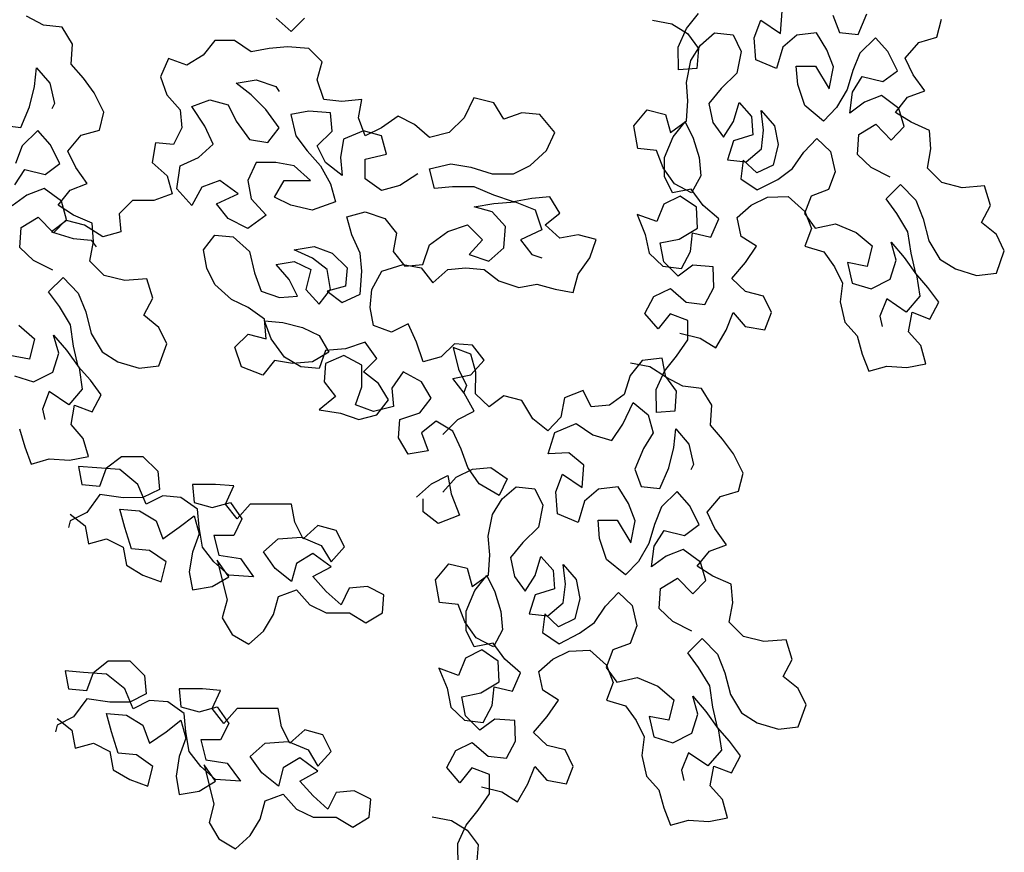
# Model space of a CAD drawing. Units: millimetres. Extents: x 920699 to 932034, y 1005954 to 1035316.
# Drawn here: x 920757 to 920764, y 1007810 to 1007816 of the extents above; entities that cross this region are included whole.
import ezdxf

# ---------------------------------------------------------------- set-up
doc = ezdxf.new("R2010")
doc.units = ezdxf.units.MM
doc.header["$MEASUREMENT"] = 0
doc.layers.add('ARBOLES-MATAS', color=7, linetype='Continuous')
doc.layers.add('F_CONT', color=7, linetype='Continuous')

# ---------------------------------------------------------------- blocks, each defined once
blk = doc.blocks.new('ARB-A-010')
at = {"layer": 'ARBOLES-MATAS', "color": 42}
for p, q in [((1.9667, 4.3277), (1.9849, 4.3502)), ((2.1074, 4.3204), (2.1103, 4.3539)), ((1.9158, 4.3403), (1.9451, 4.3348)), ((1.9451, 4.3348), (1.9684, 4.3201)), ((2.068, 4.314), (2.0781, 4.3403)), ((2.0781, 4.3403), (2.1074, 4.3204)), ((1.9545, 4.3001), (1.9667, 4.3277)), ((1.9684, 4.3201), (1.9846, 4.2981)), ((1.988, 4.3031), (2.0087, 4.3214)), ((2.0087, 4.3214), (2.0367, 4.3181)), ((2.1617, 4.3214), (2.132, 4.3179)), ((2.177, 4.296), (2.1617, 4.3214)), ((2.0367, 4.3181), (2.0486, 4.2936)), ((2.0707, 4.2809), (2.068, 4.314)), ((2.132, 4.3179), (2.1113, 4.2997)), ((1.955, 4.2658), (1.9545, 4.3001)), ((1.9732, 4.2798), (1.988, 4.3031)), ((1.9846, 4.2981), (1.9825, 4.268)), ((2.0486, 4.2936), (2.0423, 4.2609)), ((2.1113, 4.2997), (2.1016, 4.2678)), ((1.9669, 4.2471), (1.9732, 4.2798)), ((2.1016, 4.2678), (2.0707, 4.2809)), ((1.9825, 4.268), (1.955, 4.2658)), ((2.0423, 4.2609), (2.0187, 4.238)), ((2.1313, 4.2713), (2.1601, 4.2714)), ((2.1335, 4.2438), (2.1313, 4.2713)), ((2.1601, 4.2714), (2.1806, 4.2375)), ((1.9691, 4.2196), (1.9669, 4.2471)), ((2.0187, 4.238), (2.0005, 4.2154)), ((2.1438, 4.2124), (2.1335, 4.2438)), ((1.4806, 4.2212), (1.451, 4.2187)), ((1.4757, 4.194), (1.4806, 4.2212)), ((1.6487, 4.2238), (1.6339, 4.1942)), ((1.6783, 4.2165), (1.6487, 4.2238)), ((1.6932, 4.1918), (1.6783, 4.2165)), ((1.9671, 4.1895), (1.9691, 4.2196)), ((2.037, 4.1884), (2.0458, 4.2168)), ((2.0458, 4.2168), (2.0641, 4.1961)), ((1.7204, 4.2017), (1.6932, 4.1918)), ((1.7475, 4.1992), (1.7204, 4.2017)), ((1.8878, 4.1821), (1.9081, 4.2059)), ((1.9081, 4.2059), (1.9353, 4.1992)), ((2.0005, 4.2154), (2.0061, 4.1871)), ((2.0824, 4.1754), (2.0789, 4.2051)), ((2.0789, 4.2051), (2.0985, 4.1822)), ((2.1722, 4.1892), (2.1438, 4.2124)), ((1.4856, 4.1668), (1.4757, 4.194)), ((1.535, 4.1965), (1.5103, 4.1792)), ((1.5597, 4.1842), (1.535, 4.1965)), ((1.6339, 4.1942), (1.6116, 4.1719)), ((1.7698, 4.1721), (1.7475, 4.1992)), ((1.9353, 4.1992), (1.943, 4.1721)), ((1.943, 4.1721), (1.9671, 4.1895)), ((1.9468, 4.1657), (1.965, 4.1882)), ((1.965, 4.1882), (1.9769, 4.1637)), ((2.0061, 4.1871), (2.0222, 4.1651)), ((2.0222, 4.1651), (2.037, 4.1884)), ((2.0641, 4.1961), (2.0663, 4.1686)), ((1.4831, 4.1743), (1.4535, 4.1619)), ((1.5103, 4.1669), (1.4831, 4.1743)), ((1.5103, 4.1792), (1.4856, 4.1668)), ((1.582, 4.1645), (1.5597, 4.1842)), ((1.6116, 4.1719), (1.582, 4.1645)), ((1.7575, 4.1449), (1.7698, 4.1721)), ((1.8939, 4.1482), (1.8878, 4.1821)), ((2.0791, 4.1474), (2.0824, 4.1754)), ((2.0985, 4.1822), (2.1041, 4.1538)), ((1.5178, 4.1397), (1.5103, 4.1669)), ((1.9337, 4.1347), (1.9468, 4.1657)), ((1.9769, 4.1637), (1.9859, 4.1345)), ((2.0371, 4.1596), (2.0283, 4.1312)), ((2.0663, 4.1686), (2.0371, 4.1596)), ((2.1427, 4.1425), (2.1621, 4.1629)), ((2.1621, 4.1629), (2.1825, 4.1435)), ((1.7328, 4.1226), (1.7575, 4.1449)), ((1.9219, 4.1449), (1.8939, 4.1482)), ((1.9317, 4.1191), (1.9219, 4.1449)), ((2.0562, 4.1279), (2.0791, 4.1474)), ((2.1041, 4.1538), (2.0965, 4.1233)), ((2.1258, 4.1179), (2.1427, 4.1425)), ((1.4856, 4.1323), (1.5178, 4.1397)), ((1.4857, 4.1026), (1.4856, 4.1323)), ((1.9338, 4.1059), (1.9337, 4.1347)), ((1.9859, 4.1345), (1.9881, 4.1069)), ((2.0283, 4.1312), (2.0562, 4.1279)), ((2.0516, 4.1308), (2.0483, 4.1028)), ((2.072, 4.1114), (2.0516, 4.1308)), ((1.582, 4.1175), (1.6142, 4.125)), ((1.5895, 4.0879), (1.582, 4.1175)), ((1.6142, 4.125), (1.6438, 4.12)), ((1.6438, 4.12), (1.676, 4.1102)), ((1.7081, 4.1102), (1.7328, 4.1226)), ((1.9491, 4.0949), (1.9317, 4.1191)), ((2.0965, 4.1233), (2.072, 4.1114)), ((2.1038, 4.1017), (2.1258, 4.1179)), ((1.5104, 4.0853), (1.4857, 4.1026)), ((1.5647, 4.1101), (1.5376, 4.0928)), ((1.676, 4.1102), (1.7081, 4.1102)), ((1.9458, 4.0814), (1.9338, 4.1059)), ((1.9881, 4.1069), (1.9746, 4.0814)), ((2.0483, 4.1028), (2.0729, 4.086)), ((2.0729, 4.086), (2.1038, 4.1017)), ((1.5376, 4.0928), (1.5104, 4.0853)), ((1.6167, 4.0904), (1.5895, 4.0879)), ((1.6488, 4.0904), (1.6167, 4.0904)), ((1.6785, 4.0781), (1.6488, 4.0904)), ((1.9741, 4.087), (1.9458, 4.0814)), ((1.9746, 4.0814), (1.9491, 4.0949)), ((1.9916, 4.0628), (1.9741, 4.087)), ((2.1793, 4.0867), (2.1534, 4.0768)), ((1.7081, 4.0682), (1.6785, 4.0781)), ((1.7353, 4.0732), (1.7081, 4.0682)), ((1.7625, 4.0757), (1.7353, 4.0732)), ((1.7773, 4.051), (1.7625, 4.0757)), ((1.9572, 4.0767), (1.9327, 4.0648)), ((1.9818, 4.0599), (1.9572, 4.0767)), ((2.0636, 4.063), (2.0882, 4.075)), ((2.0882, 4.075), (2.1191, 4.0763)), ((2.1191, 4.0763), (2.1442, 4.0539)), ((1.6488, 4.0607), (1.6785, 4.0657)), ((1.676, 4.0533), (1.6488, 4.0607)), ((1.6785, 4.0657), (1.7106, 4.0682)), ((1.7106, 4.0682), (1.7403, 4.0559))]:
    blk.add_line(p, q, dxfattribs=at)
at = {"layer": 'ARBOLES-MATAS', "color": 92}
for p, q in [((2.224, 4.3186), (2.237, 4.3496)), ((1.0044, 4.333), (0.9789, 4.3465)), ((2.1862, 4.3478), (2.196, 4.3219)), ((2.3418, 4.3147), (2.3485, 4.3418)), ((1.0323, 4.3297), (1.0044, 4.333)), ((2.196, 4.3219), (2.224, 4.3186)), ((2.2499, 4.314), (2.2262, 4.2911)), ((2.2681, 4.2933), (2.2499, 4.314)), ((2.2944, 4.2832), (2.3147, 4.307)), ((2.3147, 4.307), (2.3418, 4.3147)), ((2.1868, 4.2702), (2.177, 4.296)), ((2.2262, 4.2911), (2.2161, 4.2648)), ((2.2826, 4.2645), (2.2681, 4.2933)), ((2.3064, 4.2586), (2.2944, 4.2832)), ((0.9906, 4.241), (0.9939, 4.269)), ((0.9939, 4.269), (1.0135, 4.2461)), ((2.1806, 4.2375), (2.1868, 4.2702)), ((2.2161, 4.2648), (2.2073, 4.2363)), ((2.2606, 4.2484), (2.2826, 4.2645)), ((1.0135, 4.2461), (1.0204, 4.2157)), ((2.2153, 4.2326), (2.2301, 4.2559)), ((2.2301, 4.2559), (2.2606, 4.2484)), ((2.3238, 4.2345), (2.3064, 4.2586)), ((0.9831, 4.2105), (0.9906, 4.241)), ((2.2073, 4.2363), (2.1916, 4.2096)), ((2.2112, 4.2012), (2.2153, 4.2326)), ((2.298, 4.2247), (2.3238, 4.2345)), ((2.2332, 4.2173), (2.2112, 4.2012)), ((2.259, 4.2272), (2.2332, 4.2173)), ((2.2849, 4.2082), (2.259, 4.2272)), ((2.2798, 4.2022), (2.298, 4.2247)), ((0.97, 4.1795), (0.9831, 4.2105)), ((1.0204, 4.2157), (1.0166, 4.2076)), ((2.1916, 4.2096), (2.1722, 4.1892)), ((2.3032, 4.1874), (2.2798, 4.2022)), ((2.2926, 4.1811), (2.2849, 4.2082)), ((2.3308, 4.1752), (2.3032, 4.1874)), ((0.942, 4.1828), (0.97, 4.1795)), ((0.9959, 4.1749), (0.9722, 4.1519)), ((1.0142, 4.1542), (0.9959, 4.1749)), ((2.2248, 4.169), (2.2502, 4.1843)), ((2.2502, 4.1843), (2.2732, 4.1607)), ((2.2732, 4.1607), (2.2926, 4.1811)), ((2.3329, 4.1477), (2.3308, 4.1752)), ((2.2228, 4.1389), (2.2248, 4.169)), ((0.9722, 4.1519), (0.9621, 4.1256)), ((1.0287, 4.1254), (1.0142, 4.1542)), ((2.1825, 4.1435), (2.1894, 4.113)), ((2.3275, 4.1184), (2.3329, 4.1477)), ((2.2432, 4.1195), (2.2228, 4.1389)), ((0.9614, 4.0934), (0.9761, 4.1168)), ((0.9761, 4.1168), (1.0067, 4.1092)), ((1.0067, 4.1092), (1.0287, 4.1254)), ((2.1894, 4.113), (2.1793, 4.0867)), ((2.272, 4.1051), (2.2432, 4.1195)), ((2.3492, 4.0969), (2.3275, 4.1184)), ((1.005, 4.088), (0.9792, 4.0782)), ((1.0309, 4.069), (1.005, 4.088)), ((2.2658, 4.0725), (2.2873, 4.0942)), ((2.2873, 4.0942), (2.3103, 4.0705)), ((2.3797, 4.0893), (2.3492, 4.0969)), ((2.4128, 4.092), (2.3797, 4.0893)), ((2.4218, 4.0627), (2.4128, 4.092)), ((0.9792, 4.0782), (0.9572, 4.0621)), ((2.2819, 4.0505), (2.2658, 4.0725)), ((2.3103, 4.0705), (2.3214, 4.0425)), ((2.4083, 4.0373), (2.4218, 4.0627)), ((0.9708, 4.0299), (0.9962, 4.0452)), ((0.9962, 4.0452), (1.0192, 4.0215)), ((1.0384, 4.0404), (1.0162, 4.0231)), ((1.0192, 4.0215), (1.0386, 4.0419)), ((2.2985, 4.023), (2.2819, 4.0505)), ((2.3214, 4.0425), (2.3295, 4.0099)), ((0.9688, 3.9998), (0.9708, 4.0299)), ((2.1595, 4.0285), (2.19, 4.0354)), ((2.19, 4.0354), (2.221, 4.0224)), ((2.4308, 4.0191), (2.4083, 4.0373)), ((1.0162, 4.0231), (1.0484, 4.0132)), ((2.221, 4.0224), (2.2448, 4.0021)), ((2.3033, 3.9912), (2.2985, 4.023)), ((2.3295, 4.0099), (2.3461, 3.9824)), ((2.4427, 3.9946), (2.4308, 4.0191)), ((0.9892, 3.9804), (0.9688, 3.9998)), ((2.2448, 4.0021), (2.2372, 3.9715)), ((2.2808, 3.9806), (2.2731, 4.0077)), ((2.2731, 4.0077), (2.2927, 3.9848)), ((1.0181, 3.966), (0.9892, 3.9804)), ((2.1723, 3.993), (2.1885, 3.971)), ((2.272, 3.9521), (2.2808, 3.9806)), ((2.2927, 3.9848), (2.3114, 3.9586)), ((2.3101, 3.9607), (2.3033, 3.9912)), ((2.3461, 3.9824), (2.3695, 3.9677)), ((2.4309, 3.9615), (2.4427, 3.9946)), ((2.1885, 3.971), (2.2004, 3.9464)), ((2.2372, 3.9715), (2.208, 3.977)), ((2.208, 3.977), (2.2148, 3.9465)), ((2.3695, 3.9677), (2.4013, 3.958)), ((1.0118, 3.9334), (1.0334, 3.955)), ((2.2432, 3.9377), (2.272, 3.9521)), ((2.3284, 3.94), (2.3101, 3.9607)), ((2.3114, 3.9586), (2.3162, 3.9268)), ((2.4013, 3.958), (2.4309, 3.9615)), ((2.2004, 3.9464), (2.1971, 3.9185)), ((2.2148, 3.9465), (2.2432, 3.9377)), ((2.3446, 3.918), (2.3284, 3.94)), ((1.028, 3.9114), (1.0118, 3.9334)), ((2.2666, 3.9229), (2.2565, 3.8966)), ((2.2959, 3.903), (2.2666, 3.9229)), ((2.3162, 3.9268), (2.2959, 3.903)), ((2.1971, 3.9185), (2.204, 3.888)), ((2.3311, 3.8925), (2.3446, 3.918)), ((2.2565, 3.8966), (2.2599, 3.8813)), ((2.2994, 3.8734), (2.3048, 3.9026)), ((2.3048, 3.9026), (2.3311, 3.8925)), ((0.967, 3.8832), (0.9908, 3.863)), ((2.204, 3.888), (2.2222, 3.8672)), ((0.9908, 3.863), (0.9832, 3.8324)), ((1.0269, 3.8414), (1.0192, 3.8685)), ((1.0192, 3.8685), (1.0387, 3.8457)), ((2.2222, 3.8672), (2.2299, 3.8401)), ((2.3176, 3.8527), (2.2994, 3.8734)), ((2.3253, 3.8256), (2.3176, 3.8527)), ((0.9832, 3.8324), (0.954, 3.8379)), ((1.0181, 3.813), (1.0269, 3.8414)), ((2.2299, 3.8401), (2.2398, 3.8143)), ((2.2398, 3.8143), (2.2669, 3.822)), ((2.2669, 3.822), (2.297, 3.82)), ((2.297, 3.82), (2.3253, 3.8256)), ((0.9609, 3.8074), (0.9893, 3.7985)), ((0.9893, 3.7985), (1.0181, 3.813)), ((1.0126, 3.7838), (1.0025, 3.7575)), ((1.0419, 3.7639), (1.0126, 3.7838)), ((1.0025, 3.7575), (1.006, 3.7422)), ((0.9683, 3.7281), (0.976, 3.701)), ((0.976, 3.701), (0.9858, 3.6752)), ((0.9858, 3.6752), (1.0129, 3.6829)), ((1.0129, 3.6829), (1.043, 3.6809))]:
    blk.add_line(p, q, dxfattribs=at)
at = {"layer": 'ARBOLES-MATAS', "color": 40}
for p, q in [((1.3527, 4.3432), (1.375, 4.3234)), ((1.375, 4.3234), (1.3947, 4.3432)), ((1.0477, 4.3043), (1.0323, 4.3297)), ((1.2606, 4.31), (1.2433, 4.2877)), ((1.2903, 4.31), (1.2606, 4.31)), ((1.315, 4.2927), (1.2903, 4.31)), ((1.0456, 4.2742), (1.0477, 4.3043)), ((1.3422, 4.2977), (1.315, 4.2927)), ((1.3693, 4.3002), (1.3422, 4.2977)), ((1.4015, 4.2977), (1.3693, 4.3002)), ((1.4213, 4.278), (1.4015, 4.2977)), ((1.1914, 4.2827), (1.1791, 4.2555)), ((1.2186, 4.2729), (1.1914, 4.2827)), ((1.2433, 4.2877), (1.2186, 4.2729)), ((1.4139, 4.2508), (1.4213, 4.278)), ((1.0639, 4.2535), (1.0456, 4.2742)), ((1.0801, 4.2315), (1.0639, 4.2535)), ((1.1791, 4.2555), (1.189, 4.2284)), ((1.2928, 4.2458), (1.3224, 4.2507)), ((1.315, 4.2285), (1.2928, 4.2458)), ((1.3224, 4.2507), (1.3521, 4.2409)), ((1.4238, 4.2212), (1.4139, 4.2508)), ((1.0946, 4.2027), (1.0801, 4.2315)), ((1.3521, 4.2409), (1.3571, 4.2335)), ((1.189, 4.2284), (1.2088, 4.2061)), ((1.2261, 4.2111), (1.2533, 4.221)), ((1.2533, 4.221), (1.2805, 4.2136)), ((1.3373, 4.2063), (1.315, 4.2285)), ((1.451, 4.2187), (1.4238, 4.2212)), ((1.0879, 4.1756), (1.0946, 4.2027)), ((1.2088, 4.2061), (1.2113, 4.179)), ((1.2459, 4.1815), (1.2261, 4.2111)), ((1.2805, 4.2136), (1.2928, 4.1889)), ((1.3571, 4.1791), (1.3373, 4.2063)), ((1.4016, 4.2038), (1.3744, 4.1989)), ((1.4337, 4.2014), (1.4016, 4.2038)), ((1.4362, 4.1742), (1.4337, 4.2014)), ((1.2928, 4.1889), (1.3126, 4.1617)), ((1.3744, 4.1989), (1.3818, 4.1668)), ((1.0607, 4.1679), (1.0879, 4.1756)), ((1.2113, 4.179), (1.199, 4.1542)), ((1.2583, 4.1543), (1.2459, 4.1815)), ((1.3398, 4.1568), (1.3571, 4.1791)), ((1.414, 4.152), (1.4362, 4.1742)), ((1.0405, 4.1441), (1.0607, 4.1679)), ((1.3126, 4.1617), (1.3398, 4.1568)), ((1.3818, 4.1668), (1.3991, 4.1445)), ((1.4535, 4.1619), (1.4486, 4.1347)), ((1.0524, 4.1195), (1.0405, 4.1441)), ((1.1718, 4.1567), (1.1669, 4.127)), ((1.199, 4.1542), (1.1718, 4.1567)), ((1.2361, 4.1345), (1.2583, 4.1543)), ((1.3991, 4.1445), (1.4189, 4.1223)), ((1.4263, 4.1273), (1.414, 4.152)), ((1.2089, 4.1221), (1.2361, 4.1345)), ((1.4486, 4.1347), (1.4511, 4.1075)), ((1.0698, 4.0954), (1.0524, 4.1195)), ((1.1669, 4.127), (1.1891, 4.1073)), ((1.204, 4.0875), (1.2089, 4.1221)), ((1.3226, 4.1272), (1.3102, 4.1)), ((1.3522, 4.1272), (1.3226, 4.1272)), ((1.3794, 4.1223), (1.3522, 4.1272)), ((1.4041, 4.1001), (1.3794, 4.1223)), ((1.4189, 4.1223), (1.4338, 4.0951)), ((1.4511, 4.1075), (1.4263, 4.1273)), ((1.1891, 4.1073), (1.1966, 4.0801)), ((1.2682, 4.0999), (1.241, 4.09)), ((1.2954, 4.0802), (1.2682, 4.0999)), ((1.3102, 4.1), (1.3152, 4.0728)), ((1.3498, 4.0753), (1.3646, 4.1)), ((1.3646, 4.1), (1.4041, 4.1001)), ((1.0259, 4.0631), (1.044, 4.0856)), ((1.044, 4.0856), (1.0698, 4.0954)), ((1.2262, 4.0628), (1.204, 4.0875)), ((1.241, 4.09), (1.2262, 4.0628)), ((1.4338, 4.0951), (1.4412, 4.068)), ((1.0386, 4.0419), (1.0309, 4.069)), ((1.1694, 4.0702), (1.1373, 4.0702)), ((1.1966, 4.0801), (1.1694, 4.0702)), ((1.2633, 4.0653), (1.2954, 4.0802)), ((1.3745, 4.063), (1.3498, 4.0753)), ((1.0492, 4.0483), (1.0259, 4.0631)), ((1.4066, 4.0556), (1.3745, 4.063)), ((1.4412, 4.068), (1.4066, 4.0556)), ((1.0446, 3.8839), (1.028, 3.9114)), ((1.0493, 3.8521), (1.0446, 3.8839)), ((1.5255, 3.7888), (1.528, 3.7616)), ((1.4415, 3.7764), (1.4168, 3.7566)), ((1.7203, 3.7706), (1.6932, 3.7774)), ((1.7843, 3.7746), (1.7789, 3.7454)), ((1.8123, 3.7857), (1.7843, 3.7746)), ((1.8242, 3.7612), (1.8123, 3.7857)), ((1.0454, 3.7343), (1.0508, 3.7635)), ((1.4984, 3.7542), (1.4712, 3.764)), ((1.528, 3.7616), (1.4984, 3.7542)), ((1.5033, 3.7492), (1.5206, 3.7715)), ((1.737, 3.7431), (1.7203, 3.7706)), ((1.8518, 3.7634), (1.8242, 3.7612)), ((1.4168, 3.7566), (1.4489, 3.7516)), ((1.4489, 3.7516), (1.4761, 3.7418)), ((1.4761, 3.7418), (1.5033, 3.7492)), ((1.7789, 3.7454), (1.7595, 3.725)), ((1.7595, 3.725), (1.737, 3.7431)), ((1.7696, 3.7225), (1.8018, 3.7361)), ((1.8018, 3.7361), (1.8264, 3.7192)), ((1.8549, 3.7104), (1.8717, 3.735)), ((1.76, 3.6907), (1.7696, 3.7225)), ((1.8264, 3.7192), (1.8549, 3.7104)), ((1.7909, 3.692), (1.76, 3.6907)), ((1.8134, 3.6738), (1.7909, 3.692)), ((1.2889, 3.6424), (1.2617, 3.6448)), ((1.2766, 3.6152), (1.2889, 3.6424)), ((1.2568, 3.6102), (1.284, 3.6177)), ((1.2939, 3.593), (1.2766, 3.6152)), ((1.284, 3.6177), (1.3013, 3.593)), ((1.3136, 3.6152), (1.2939, 3.593)), ((1.3754, 3.6153), (1.3136, 3.6152)), ((1.3804, 3.5881), (1.3754, 3.6153)), ((1.0443, 3.5903), (1.0418, 3.5804)), ((1.3013, 3.593), (1.289, 3.5682)), ((1.3928, 3.5634), (1.3804, 3.5881)), ((1.415, 3.5832), (1.3928, 3.5634)), ((1.4422, 3.5758), (1.415, 3.5832)), ((1.289, 3.5682), (1.2593, 3.5682)), ((1.2593, 3.5682), (1.2668, 3.5386)), ((1.4546, 3.5511), (1.4422, 3.5758)), ((1.3335, 3.5436), (1.3557, 3.5634)), ((1.3557, 3.5634), (1.3903, 3.5659)), ((1.3903, 3.5659), (1.42, 3.5535)), ((1.42, 3.5535), (1.4348, 3.5288)), ((1.2594, 3.5287), (1.242, 3.5509)), ((1.2668, 3.5386), (1.2989, 3.5337)), ((1.3508, 3.5189), (1.3335, 3.5436)), ((1.4076, 3.5412), (1.3829, 3.5263)), ((1.4348, 3.5214), (1.4076, 3.5412)), ((1.4348, 3.5288), (1.4546, 3.5511)), ((1.0368, 3.3656), (1.0418, 3.3384)), ((1.0493, 3.2964), (1.0246, 3.284)), ((1.0246, 3.2939), (1.0468, 3.2766)), ((1.0246, 3.284), (1.0221, 3.2741))]:
    blk.add_line(p, q, dxfattribs=at)
at = {"layer": 'ARBOLES-MATAS', "color": 100}
for p, q in [((1.1373, 4.0702), (1.1175, 4.0504)), ((1.3152, 4.0728), (1.3375, 4.0481)), ((2.1534, 4.0768), (2.1433, 4.0505)), ((1.2806, 4.0431), (1.2633, 4.0653)), ((1.7403, 4.0559), (1.7502, 4.0262)), ((1.9327, 4.0648), (1.9226, 4.0385)), ((1.9832, 4.0289), (1.9818, 4.0599)), ((2.0154, 4.0426), (1.9916, 4.0628)), ((2.0429, 4.0448), (2.0636, 4.063)), ((1.0656, 4.033), (1.0384, 4.0404)), ((1.0768, 4.0361), (1.0492, 4.0483)), ((1.1175, 4.0504), (1.12, 4.0232)), ((1.3103, 4.0283), (1.2806, 4.0431)), ((1.3375, 4.0481), (1.3103, 4.0283)), ((1.4585, 4.0457), (1.4857, 4.0532)), ((1.466, 4.0186), (1.4585, 4.0457)), ((1.4857, 4.0532), (1.5154, 4.0433)), ((1.5154, 4.0433), (1.5327, 4.0211)), ((1.6958, 4.0311), (1.676, 4.0533)), ((1.7551, 4.0336), (1.7773, 4.051)), ((1.9226, 4.0385), (1.8929, 4.0494)), ((1.8929, 4.0494), (1.9052, 4.0194)), ((2.0032, 4.015), (2.0154, 4.0426)), ((2.0485, 4.0164), (2.0429, 4.0448)), ((2.1433, 4.0505), (2.1595, 4.0285)), ((2.1442, 4.0539), (2.154, 4.0281)), ((1.0928, 4.0157), (1.0656, 4.033)), ((1.079, 4.0086), (1.0768, 4.0361)), ((1.6093, 4.0236), (1.639, 4.0335)), ((1.639, 4.0335), (1.6612, 4.0113)), ((1.6934, 3.999), (1.6958, 4.0311)), ((1.7502, 4.0262), (1.7181, 4.0114)), ((1.7774, 4.0139), (1.7551, 4.0336)), ((1.9557, 4.0123), (1.9832, 4.0289)), ((2.154, 4.0281), (2.1439, 4.0018)), ((1.0484, 4.0132), (1.0755, 4.0108)), ((1.0755, 4.0108), (1.083, 4.0009)), ((1.12, 4.0232), (1.0928, 4.0157)), ((1.2436, 3.9961), (1.2609, 4.0184)), ((1.2609, 4.0184), (1.2881, 4.0159)), ((1.2881, 4.0159), (1.3128, 3.9937)), ((1.4784, 3.9914), (1.466, 4.0186)), ((1.5327, 4.0211), (1.5278, 3.9939)), ((1.5821, 4.0038), (1.6093, 4.0236)), ((1.6612, 4.0113), (1.6415, 3.9891)), ((1.7181, 4.0114), (1.7354, 3.9891)), ((1.8045, 4.0189), (1.7774, 4.0139)), ((1.8317, 4.0115), (1.8045, 4.0189)), ((1.8219, 3.9843), (1.8317, 4.0115)), ((1.9052, 4.0194), (1.9108, 3.991)), ((1.9273, 4.0067), (1.9557, 4.0123)), ((1.9727, 3.9937), (1.976, 4.0217)), ((1.976, 4.0217), (2.0032, 4.015)), ((2.0718, 4.0016), (2.0485, 4.0164)), ((1.0735, 3.9793), (1.079, 4.0086)), ((1.2486, 3.9689), (1.2436, 3.9961)), ((1.3795, 3.9962), (1.4092, 4.0012)), ((1.4067, 3.9839), (1.3795, 3.9962)), ((1.4092, 4.0012), (1.4364, 3.9913)), ((1.5723, 3.9742), (1.5821, 4.0038)), ((1.6711, 3.9792), (1.6934, 3.999)), ((1.9329, 3.9783), (1.9273, 4.0067)), ((2.055, 3.977), (2.0718, 4.0016)), ((2.1439, 4.0018), (2.1723, 3.993)), ((1.3128, 3.9937), (1.3202, 3.9616)), ((1.429, 3.9666), (1.4067, 3.9839)), ((1.4364, 3.9913), (1.4586, 3.9691)), ((1.4809, 3.9642), (1.4784, 3.9914)), ((1.5278, 3.9939), (1.5451, 3.9717)), ((1.6415, 3.9891), (1.6711, 3.9792)), ((1.7354, 3.9891), (1.7502, 3.9842)), ((1.8046, 3.9596), (1.8219, 3.9843)), ((1.9108, 3.991), (1.9312, 3.9716)), ((1.9592, 3.9682), (1.9727, 3.9937)), ((1.0952, 3.9577), (1.0735, 3.9793)), ((1.2609, 3.9442), (1.2486, 3.9689)), ((1.3523, 3.974), (1.3795, 3.9789)), ((1.3721, 3.9517), (1.3523, 3.974)), ((1.3795, 3.9789), (1.4043, 3.9666)), ((1.4043, 3.9666), (1.3969, 3.9369)), ((1.4339, 3.937), (1.429, 3.9666)), ((1.4586, 3.9691), (1.4562, 3.9419)), ((1.5105, 3.9642), (1.5426, 3.9741)), ((1.5426, 3.9741), (1.5698, 3.9692)), ((1.5451, 3.9717), (1.5723, 3.9742)), ((1.5698, 3.9692), (1.5871, 3.947)), ((1.5871, 3.947), (1.6094, 3.9668)), ((1.6094, 3.9668), (1.6365, 3.9693)), ((1.6365, 3.9693), (1.6637, 3.9668)), ((1.6637, 3.9668), (1.686, 3.9496)), ((1.9312, 3.9716), (1.9592, 3.9682)), ((1.9546, 3.9568), (1.9329, 3.9783)), ((1.9766, 3.973), (1.9546, 3.9568)), ((2.0067, 3.9709), (1.9766, 3.973)), ((2.008, 3.94), (2.0067, 3.9709)), ((2.0347, 3.9532), (2.055, 3.977)), ((1.0334, 3.955), (1.0563, 3.9314)), ((1.1258, 3.9502), (1.0952, 3.9577)), ((1.1588, 3.9528), (1.1258, 3.9502)), ((1.1678, 3.9236), (1.1588, 3.9528)), ((1.3202, 3.9616), (1.3301, 3.9344)), ((1.3845, 3.927), (1.3721, 3.9517)), ((1.4784, 3.9296), (1.4809, 3.9642)), ((1.4957, 3.937), (1.5105, 3.9642)), ((1.7972, 3.9324), (1.8046, 3.9596)), ((2.0551, 3.9338), (2.0347, 3.9532)), ((1.2857, 3.922), (1.2609, 3.9442)), ((1.3969, 3.9369), (1.4167, 3.9147)), ((1.4167, 3.9147), (1.4339, 3.937)), ((1.4562, 3.9419), (1.429, 3.9345)), ((1.4933, 3.9098), (1.4957, 3.937)), ((1.686, 3.9496), (1.7157, 3.9397)), ((1.7157, 3.9397), (1.7428, 3.9447)), ((1.7428, 3.9447), (1.77, 3.9373)), ((1.77, 3.9373), (1.7972, 3.9324)), ((1.9182, 3.9262), (1.9428, 3.9381)), ((1.9428, 3.9381), (1.9665, 3.9178)), ((1.9945, 3.9145), (2.008, 3.94)), ((1.0563, 3.9314), (1.0674, 3.9034)), ((1.1543, 3.8982), (1.1678, 3.9236)), ((1.3104, 3.9097), (1.2857, 3.922)), ((1.3301, 3.9344), (1.3573, 3.9246)), ((1.3573, 3.9246), (1.3845, 3.927)), ((1.429, 3.9345), (1.4512, 3.9172)), ((1.4512, 3.9172), (1.4784, 3.9296)), ((1.9047, 3.9007), (1.9182, 3.9262)), ((2.0822, 3.927), (2.0551, 3.9338)), ((2.0942, 3.9025), (2.0822, 3.927)), ((1.3351, 3.8924), (1.3104, 3.9097)), ((1.4982, 3.8827), (1.4933, 3.9098)), ((1.9665, 3.9178), (1.9945, 3.9145)), ((1.0674, 3.9034), (1.0755, 3.8708)), ((1.1768, 3.88), (1.1543, 3.8982)), ((1.3376, 3.8628), (1.3351, 3.8924)), ((1.9243, 3.8779), (1.9047, 3.9007)), ((1.9424, 3.9004), (1.9243, 3.8779)), ((1.9687, 3.8903), (1.9424, 3.9004)), ((2.0264, 3.876), (2.0365, 3.9023)), ((2.0365, 3.9023), (2.0548, 3.8816)), ((2.0841, 3.8762), (2.0942, 3.9025)), ((1.1887, 3.8554), (1.1768, 3.88)), ((1.345, 3.8628), (1.3351, 3.8899)), ((1.3351, 3.8899), (1.3623, 3.8875)), ((1.3623, 3.8875), (1.392, 3.8801)), ((1.392, 3.8801), (1.4167, 3.8678)), ((1.5254, 3.8728), (1.4982, 3.8827)), ((1.5501, 3.8852), (1.5254, 3.8728)), ((1.5625, 3.858), (1.5501, 3.8852)), ((1.9688, 3.8615), (1.9687, 3.8903)), ((2.0548, 3.8816), (2.0841, 3.8762)), ((1.0755, 3.8708), (1.0921, 3.8433)), ((1.2907, 3.8504), (1.3104, 3.8701)), ((1.3104, 3.8701), (1.3376, 3.8628)), ((1.3648, 3.8356), (1.345, 3.8628)), ((1.4167, 3.8678), (1.4315, 3.8431)), ((1.9569, 3.8716), (1.9875, 3.8641)), ((1.9875, 3.8641), (2.0108, 3.8493)), ((2.0108, 3.8493), (2.0264, 3.876)), ((1.0562, 3.8216), (1.0493, 3.8521)), ((1.177, 3.8223), (1.1887, 3.8554)), ((1.3006, 3.8207), (1.2907, 3.8504)), ((1.4563, 3.848), (1.4266, 3.8455)), ((1.4859, 3.8579), (1.4563, 3.848)), ((1.5032, 3.8332), (1.4859, 3.8579)), ((1.5724, 3.8284), (1.5625, 3.858)), ((1.6193, 3.8556), (1.5996, 3.8358)), ((1.6439, 3.8399), (1.6176, 3.85)), ((1.6176, 3.85), (1.6257, 3.8174)), ((1.6465, 3.8532), (1.6193, 3.8556)), ((1.6639, 3.8309), (1.6465, 3.8532)), ((1.9519, 3.8368), (1.9688, 3.8615)), ((1.0387, 3.8457), (1.0574, 3.8195)), ((1.0921, 3.8433), (1.1155, 3.8285)), ((1.3896, 3.8208), (1.3648, 3.8356)), ((1.4315, 3.8431), (1.4068, 3.8282)), ((1.4266, 3.8455), (1.4167, 3.8183)), ((1.4538, 3.8381), (1.4266, 3.8258)), ((1.481, 3.8233), (1.4538, 3.8381)), ((1.4835, 3.8135), (1.5032, 3.8332)), ((1.5996, 3.8358), (1.5724, 3.8284)), ((1.6516, 3.8128), (1.6439, 3.8399)), ((1.9304, 3.8339), (1.9007, 3.8305)), ((1.936, 3.8056), (1.9304, 3.8339)), ((1.9338, 3.8143), (1.9519, 3.8368)), ((1.0745, 3.8009), (1.0562, 3.8216)), ((1.0574, 3.8195), (1.0622, 3.7877)), ((1.1155, 3.8285), (1.1473, 3.8189)), ((1.1473, 3.8189), (1.177, 3.8223)), ((1.3327, 3.8084), (1.3006, 3.8207)), ((1.35, 3.8306), (1.3327, 3.8084)), ((1.3772, 3.8257), (1.35, 3.8306)), ((1.4068, 3.8282), (1.3772, 3.8257)), ((1.4167, 3.8183), (1.3896, 3.8208)), ((1.4266, 3.8258), (1.4242, 3.7986)), ((1.481, 3.7912), (1.481, 3.8233)), ((1.6441, 3.8087), (1.6639, 3.8309)), ((1.9007, 3.8305), (1.8826, 3.808)), ((1.8829, 3.8269), (1.9121, 3.8215)), ((1.9121, 3.8215), (1.9355, 3.8067)), ((1.5057, 3.7962), (1.4835, 3.8135)), ((1.5428, 3.8135), (1.5255, 3.7888)), ((1.57, 3.7987), (1.5428, 3.8135)), ((1.6169, 3.8037), (1.6441, 3.8087)), ((1.6342, 3.7815), (1.6169, 3.8037)), ((1.6257, 3.8174), (1.6376, 3.7929)), ((1.6508, 3.7806), (1.6516, 3.8128)), ((1.8826, 3.808), (1.8737, 3.7795)), ((1.9215, 3.7868), (1.9338, 3.8143)), ((1.9355, 3.8067), (1.9516, 3.7847)), ((1.9614, 3.7921), (1.936, 3.8056)), ((1.0906, 3.7789), (1.0745, 3.8009)), ((1.4242, 3.7986), (1.4415, 3.7764)), ((1.4712, 3.764), (1.481, 3.7912)), ((1.5206, 3.7715), (1.5057, 3.7962)), ((1.5848, 3.774), (1.57, 3.7987)), ((1.6376, 3.7929), (1.633, 3.7814)), ((1.9894, 3.7887), (1.9614, 3.7921)), ((2.0047, 3.7634), (1.9894, 3.7887)), ((1.0622, 3.7877), (1.0419, 3.7639)), ((1.0771, 3.7534), (1.0906, 3.7789)), ((1.5675, 3.7518), (1.5848, 3.774)), ((1.6491, 3.7543), (1.6342, 3.7815)), ((1.6712, 3.7612), (1.6508, 3.7806)), ((1.6932, 3.7774), (1.6712, 3.7612)), ((1.8737, 3.7795), (1.8518, 3.7634)), ((1.9221, 3.7524), (1.9215, 3.7868)), ((1.9516, 3.7847), (1.9496, 3.7546)), ((1.0508, 3.7635), (1.0771, 3.7534)), ((1.8717, 3.735), (1.8869, 3.7673)), ((1.8869, 3.7673), (1.9094, 3.7491)), ((2.0027, 3.7333), (2.0047, 3.7634)), ((1.5379, 3.7418), (1.5675, 3.7518)), ((1.6244, 3.7419), (1.6491, 3.7543)), ((1.9094, 3.7491), (1.9171, 3.722)), ((1.9496, 3.7546), (1.9221, 3.7524)), ((1.0637, 3.7135), (1.0454, 3.7343)), ((1.5355, 3.7147), (1.5379, 3.7418)), ((1.5923, 3.7394), (1.57, 3.7221)), ((1.617, 3.7246), (1.5923, 3.7394)), ((1.6022, 3.7197), (1.6244, 3.7419)), ((2.021, 3.7125), (2.0027, 3.7333)), ((1.57, 3.7221), (1.58, 3.6949)), ((1.6294, 3.6974), (1.617, 3.7246)), ((1.9171, 3.722), (1.9024, 3.6987)), ((1.9477, 3.7001), (1.951, 3.728)), ((1.951, 3.728), (1.9706, 3.7052)), ((1.0714, 3.6864), (1.0637, 3.7135)), ((1.5503, 3.69), (1.5355, 3.7147)), ((1.9706, 3.7052), (1.9774, 3.6747)), ((2.0372, 3.6906), (2.021, 3.7125)), ((1.043, 3.6809), (1.0714, 3.6864)), ((1.0986, 3.6694), (1.1208, 3.6867)), ((1.1208, 3.6867), (1.1529, 3.6867)), ((1.1529, 3.6867), (1.1752, 3.6645)), ((1.58, 3.6949), (1.5503, 3.69)), ((1.6393, 3.6703), (1.6294, 3.6974)), ((1.9024, 3.6987), (1.8893, 3.6677)), ((1.9402, 3.6695), (1.9477, 3.7001)), ((2.0516, 3.6618), (2.0372, 3.6906)), ((1.0838, 3.6694), (1.0566, 3.6718)), ((1.0566, 3.6718), (1.0615, 3.6446)), ((1.8105, 3.6404), (1.8134, 3.6738)), ((1.9774, 3.6747), (1.9736, 3.6666)), ((1.1184, 3.6669), (1.0838, 3.6694)), ((1.0887, 3.6422), (1.0986, 3.6694)), ((1.1456, 3.6447), (1.1184, 3.6669)), ((1.1752, 3.6645), (1.1777, 3.6373)), ((1.5849, 3.6455), (1.6096, 3.6579)), ((1.6096, 3.6579), (1.6146, 3.6307)), ((1.622, 3.6554), (1.6467, 3.6678)), ((1.6566, 3.6456), (1.6393, 3.6703)), ((1.6467, 3.6678), (1.6739, 3.6703)), ((1.6739, 3.6703), (1.6986, 3.653)), ((1.7712, 3.6339), (1.7813, 3.6602)), ((1.7813, 3.6602), (1.8105, 3.6404)), ((1.8893, 3.6677), (1.8991, 3.6419)), ((1.9271, 3.6386), (1.9402, 3.6695)), ((2.0449, 3.6346), (2.0516, 3.6618)), ((1.0615, 3.6446), (1.0887, 3.6422)), ((1.158, 3.6151), (1.1456, 3.6447)), ((1.2617, 3.6448), (1.2271, 3.6448)), ((1.2271, 3.6448), (1.2296, 3.6176)), ((1.5627, 3.6257), (1.5849, 3.6455)), ((1.6023, 3.6332), (1.622, 3.6554)), ((1.6863, 3.6283), (1.6566, 3.6456)), ((1.6986, 3.653), (1.6863, 3.6283)), ((1.6911, 3.6231), (1.7118, 3.6414)), ((1.7118, 3.6414), (1.7398, 3.638)), ((1.8648, 3.6413), (1.8351, 3.6379)), ((1.8801, 3.616), (1.8648, 3.6413)), ((1.8991, 3.6419), (1.9271, 3.6386)), ((1.0887, 3.6298), (1.069, 3.6026)), ((1.1233, 3.6249), (1.0887, 3.6298)), ((1.1777, 3.6373), (1.153, 3.625)), ((1.1827, 3.6275), (1.158, 3.6151)), ((1.2098, 3.625), (1.1827, 3.6275)), ((1.6146, 3.6307), (1.627, 3.5986)), ((1.7398, 3.638), (1.7517, 3.6135)), ((1.7738, 3.6008), (1.7712, 3.6339)), ((1.8351, 3.6379), (1.8144, 3.6196)), ((1.953, 3.634), (1.9293, 3.611)), ((1.9712, 3.6132), (1.953, 3.634)), ((1.9976, 3.6031), (2.0178, 3.6269)), ((2.0178, 3.6269), (2.0449, 3.6346)), ((1.153, 3.625), (1.1233, 3.6249)), ((1.2346, 3.6077), (1.2098, 3.625)), ((1.2296, 3.6176), (1.2568, 3.6102)), ((1.5726, 3.6035), (1.5726, 3.6233)), ((1.6763, 3.5997), (1.6911, 3.6231)), ((1.7517, 3.6135), (1.7454, 3.5808)), ((1.8144, 3.6196), (1.8048, 3.5878)), ((1.8899, 3.5901), (1.8801, 3.616)), ((1.9857, 3.5845), (1.9712, 3.6132)), ((1.069, 3.6026), (1.0443, 3.5903)), ((1.0443, 3.6001), (1.0665, 3.5829)), ((1.1259, 3.5804), (1.1184, 3.6076)), ((1.1184, 3.6076), (1.1481, 3.6052)), ((1.1481, 3.6052), (1.1728, 3.5904)), ((1.2074, 3.5805), (1.2296, 3.5978)), ((1.2296, 3.5978), (1.2371, 3.5707)), ((1.2371, 3.5806), (1.2346, 3.6077)), ((1.5949, 3.5862), (1.5726, 3.6035)), ((1.627, 3.5986), (1.5949, 3.5862)), ((1.67, 3.5671), (1.6763, 3.5997)), ((1.8048, 3.5878), (1.7738, 3.6008)), ((1.9293, 3.611), (1.9192, 3.5847)), ((2.0095, 3.5786), (1.9976, 3.6031)), ((1.0665, 3.5829), (1.0715, 3.5557)), ((1.1728, 3.5904), (1.1827, 3.5632)), ((1.8366, 3.5637), (1.8344, 3.5913)), ((1.8344, 3.5913), (1.8632, 3.5913)), ((1.8632, 3.5913), (1.8837, 3.5575)), ((1.8837, 3.5575), (1.8899, 3.5901)), ((1.9192, 3.5847), (1.9104, 3.5563)), ((1.9637, 3.5683), (1.9857, 3.5845)), ((1.1358, 3.5483), (1.1259, 3.5804)), ((1.1827, 3.5632), (1.2074, 3.5805)), ((1.2371, 3.5707), (1.2272, 3.5435)), ((1.242, 3.5509), (1.2371, 3.5806)), ((1.7454, 3.5808), (1.7218, 3.5579)), ((1.9184, 3.5525), (1.9332, 3.5758)), ((1.9332, 3.5758), (1.9637, 3.5683)), ((2.0269, 3.5545), (2.0095, 3.5786)), ((1.0715, 3.5557), (1.0987, 3.5631)), ((1.0987, 3.5631), (1.1234, 3.5508)), ((1.6722, 3.5395), (1.67, 3.5671)), ((1.7218, 3.5579), (1.7036, 3.5354)), ((1.8469, 3.5324), (1.8366, 3.5637)), ((1.9104, 3.5563), (1.8948, 3.5295)), ((2.0011, 3.5447), (2.0269, 3.5545)), ((1.1234, 3.5508), (1.1284, 3.5236)), ((1.163, 3.5459), (1.1358, 3.5483)), ((1.1877, 3.5286), (1.163, 3.5459)), ((1.2272, 3.5435), (1.2223, 3.5138)), ((1.6702, 3.5094), (1.6722, 3.5395)), ((1.9143, 3.5211), (1.9184, 3.5525)), ((1.9621, 3.5471), (1.9363, 3.5373)), ((1.988, 3.5281), (1.9621, 3.5471)), ((1.9829, 3.5222), (2.0011, 3.5447)), ((1.1284, 3.5236), (1.1531, 3.5088)), ((1.1803, 3.4989), (1.1877, 3.5286)), ((1.2816, 3.5089), (1.2594, 3.5287)), ((1.2816, 3.5065), (1.2643, 3.5312)), ((1.2643, 3.5312), (1.2792, 3.4719)), ((1.2989, 3.5337), (1.3187, 3.5065)), ((1.3829, 3.5263), (1.3755, 3.4991)), ((1.591, 3.502), (1.6112, 3.5258)), ((1.6112, 3.5258), (1.6384, 3.5191)), ((1.7036, 3.5354), (1.7092, 3.507)), ((1.7401, 3.5084), (1.749, 3.5368)), ((1.749, 3.5368), (1.7672, 3.5161)), ((1.7855, 3.4953), (1.782, 3.525)), ((1.782, 3.525), (1.8016, 3.5022)), ((1.8753, 3.5091), (1.8469, 3.5324)), ((1.8948, 3.5295), (1.8753, 3.5091)), ((1.9363, 3.5373), (1.9143, 3.5211)), ((1.9957, 3.501), (1.988, 3.5281)), ((1.1531, 3.5088), (1.1803, 3.4989)), ((1.2223, 3.5138), (1.2273, 3.4866)), ((1.3187, 3.5065), (1.2816, 3.5089)), ((1.3755, 3.4991), (1.3508, 3.5189)), ((1.4076, 3.5066), (1.4348, 3.5214)), ((1.6384, 3.5191), (1.6461, 3.492)), ((1.6461, 3.492), (1.6702, 3.5094)), ((1.7672, 3.5161), (1.7694, 3.4885)), ((2.0063, 3.5074), (1.9829, 3.5222)), ((1.2569, 3.4916), (1.2816, 3.5065)), ((1.4274, 3.4843), (1.4076, 3.5066)), ((1.597, 3.4681), (1.591, 3.502)), ((1.6499, 3.4857), (1.6681, 3.5082)), ((1.6681, 3.5082), (1.68, 3.4836)), ((1.7092, 3.507), (1.7254, 3.485)), ((1.7254, 3.485), (1.7401, 3.5084)), ((1.7822, 3.4674), (1.7855, 3.4953)), ((1.8016, 3.5022), (1.8072, 3.4738)), ((1.9279, 3.4889), (1.9533, 3.5043)), ((1.9533, 3.5043), (1.9763, 3.4806)), ((1.9763, 3.4806), (1.9957, 3.501)), ((2.0339, 3.4952), (2.0063, 3.5074)), ((2.0361, 3.4676), (2.0339, 3.4952)), ((1.2273, 3.4866), (1.2569, 3.4916)), ((1.3558, 3.4769), (1.383, 3.4868)), ((1.383, 3.4868), (1.4027, 3.4646)), ((1.4497, 3.4646), (1.4274, 3.4843)), ((1.462, 3.4893), (1.4497, 3.4646)), ((1.4892, 3.4918), (1.462, 3.4893)), ((1.5139, 3.4795), (1.4892, 3.4918)), ((1.5115, 3.4523), (1.5139, 3.4795)), ((1.6369, 3.4547), (1.6499, 3.4857)), ((1.68, 3.4836), (1.689, 3.4544)), ((1.7402, 3.4795), (1.7314, 3.4511)), ((1.7694, 3.4885), (1.7402, 3.4795)), ((1.8458, 3.4624), (1.8652, 3.4828)), ((1.8652, 3.4828), (1.8856, 3.4634)), ((1.9259, 3.4588), (1.9279, 3.4889)), ((1.2792, 3.4719), (1.2718, 3.4447)), ((1.3484, 3.4497), (1.3558, 3.4769)), ((1.4027, 3.4646), (1.4275, 3.4522)), ((1.625, 3.4648), (1.597, 3.4681)), ((1.6348, 3.439), (1.625, 3.4648)), ((1.7594, 3.4478), (1.7822, 3.4674)), ((1.8072, 3.4738), (1.7996, 3.4433)), ((2.0306, 3.4384), (2.0361, 3.4676)), ((1.3336, 3.425), (1.3484, 3.4497)), ((1.4275, 3.4522), (1.4621, 3.4523)), ((1.4621, 3.4523), (1.4868, 3.4374)), ((1.4868, 3.4374), (1.5115, 3.4523)), ((1.6369, 3.4259), (1.6369, 3.4547)), ((1.689, 3.4544), (1.6912, 3.4269)), ((1.7314, 3.4511), (1.7594, 3.4478)), ((1.7547, 3.4508), (1.7514, 3.4228)), ((1.7751, 3.4313), (1.7547, 3.4508)), ((1.8289, 3.4378), (1.8458, 3.4624)), ((1.8856, 3.4634), (1.8925, 3.4329)), ((1.9463, 3.4394), (1.9259, 3.4588)), ((1.2718, 3.4447), (1.2866, 3.42)), ((1.6522, 3.4149), (1.6348, 3.439)), ((1.7996, 3.4433), (1.7751, 3.4313)), ((1.8069, 3.4217), (1.8289, 3.4378)), ((1.9751, 3.4251), (1.9463, 3.4394)), ((2.0523, 3.4168), (2.0306, 3.4384)), ((1.3114, 3.4052), (1.3336, 3.425)), ((1.6489, 3.4013), (1.6369, 3.4259)), ((1.6912, 3.4269), (1.6777, 3.4014)), ((1.7514, 3.4228), (1.776, 3.4059)), ((1.776, 3.4059), (1.8069, 3.4217)), ((1.8925, 3.4329), (1.8824, 3.4066)), ((1.2866, 3.42), (1.3114, 3.4052)), ((1.6773, 3.4069), (1.6489, 3.4013)), ((1.6777, 3.4014), (1.6522, 3.4149)), ((1.6947, 3.3828), (1.6773, 3.4069)), ((1.8824, 3.4066), (1.8566, 3.3968)), ((1.9689, 3.3924), (1.9904, 3.4141)), ((1.9904, 3.4141), (2.0134, 3.3904)), ((2.0828, 3.4093), (2.0523, 3.4168)), ((2.1159, 3.4119), (2.0828, 3.4093)), ((2.1249, 3.3827), (2.1159, 3.4119)), ((1.6603, 3.3967), (1.6358, 3.3847)), ((1.685, 3.3798), (1.6603, 3.3967)), ((1.7667, 3.383), (1.7913, 3.3949)), ((1.7913, 3.3949), (1.8222, 3.3963)), ((1.8222, 3.3963), (1.8473, 3.3739)), ((1.8566, 3.3968), (1.8465, 3.3705)), ((1.985, 3.3704), (1.9689, 3.3924)), ((1.0789, 3.3631), (1.1011, 3.3805)), ((1.1011, 3.3805), (1.1332, 3.3805)), ((1.1332, 3.3805), (1.1555, 3.3583)), ((1.6358, 3.3847), (1.6257, 3.3584)), ((1.6863, 3.3489), (1.685, 3.3798)), ((1.7185, 3.3625), (1.6947, 3.3828)), ((1.746, 3.3647), (1.7667, 3.383)), ((2.0134, 3.3904), (2.0245, 3.3625)), ((2.1114, 3.3572), (2.1249, 3.3827)), ((1.064, 3.3631), (1.0368, 3.3656)), ((1.0986, 3.3607), (1.064, 3.3631)), ((1.069, 3.3359), (1.0789, 3.3631)), ((1.6257, 3.3584), (1.596, 3.3694)), ((1.596, 3.3694), (1.6084, 3.3393)), ((1.7063, 3.3349), (1.7185, 3.3625)), ((1.7516, 3.3363), (1.746, 3.3647)), ((1.8465, 3.3705), (1.8626, 3.3485)), ((1.8473, 3.3739), (1.8571, 3.348)), ((2.0016, 3.3429), (1.985, 3.3704)), ((2.0245, 3.3625), (2.0326, 3.3299)), ((1.1258, 3.3385), (1.0986, 3.3607)), ((1.1555, 3.3583), (1.158, 3.3311)), ((1.6588, 3.3323), (1.6863, 3.3489)), ((1.8571, 3.348), (1.847, 3.3217)), ((1.8626, 3.3485), (1.8931, 3.3554)), ((1.8931, 3.3554), (1.9241, 3.3423)), ((2.1339, 3.339), (2.1114, 3.3572)), ((1.0418, 3.3384), (1.069, 3.3359)), ((1.1382, 3.3088), (1.1258, 3.3385)), ((1.242, 3.3386), (1.2074, 3.3385)), ((1.2074, 3.3385), (1.2099, 3.3114)), ((1.2692, 3.3361), (1.242, 3.3386)), ((1.2568, 3.3089), (1.2692, 3.3361)), ((1.6084, 3.3393), (1.6139, 3.3109)), ((1.6304, 3.3267), (1.6588, 3.3323)), ((1.6758, 3.3137), (1.6791, 3.3416)), ((1.6791, 3.3416), (1.7063, 3.3349)), ((1.775, 3.3216), (1.7516, 3.3363)), ((1.9241, 3.3423), (1.9479, 3.322)), ((2.0064, 3.3112), (2.0016, 3.3429)), ((2.1458, 3.3145), (2.1339, 3.339)), ((1.069, 3.3236), (1.0493, 3.2964)), ((1.1036, 3.3187), (1.069, 3.3236)), ((1.1333, 3.3187), (1.1036, 3.3187)), ((1.158, 3.3311), (1.1333, 3.3187)), ((1.1629, 3.3212), (1.1382, 3.3088)), ((1.1901, 3.3188), (1.1629, 3.3212)), ((1.2148, 3.3015), (1.1901, 3.3188)), ((1.636, 3.2983), (1.6304, 3.3267)), ((1.7581, 3.2969), (1.775, 3.3216)), ((1.847, 3.3217), (1.8754, 3.3129)), ((1.9479, 3.322), (1.9403, 3.2915)), ((1.984, 3.3005), (1.9763, 3.3276)), ((1.9763, 3.3276), (1.9958, 3.3048)), ((2.0326, 3.3299), (2.0492, 3.3024)), ((1.2099, 3.3114), (1.2371, 3.304)), ((1.2371, 3.304), (1.2642, 3.3114)), ((1.2742, 3.2867), (1.2568, 3.3089)), ((1.2642, 3.3114), (1.2816, 3.2867)), ((1.2939, 3.309), (1.2742, 3.2867)), ((1.3557, 3.309), (1.2939, 3.309)), ((1.3607, 3.2818), (1.3557, 3.309)), ((1.6139, 3.3109), (1.6343, 3.2915)), ((1.6623, 3.2882), (1.6758, 3.3137)), ((1.8754, 3.3129), (1.8916, 3.2909)), ((1.9958, 3.3048), (2.0145, 3.2785)), ((2.0133, 3.2807), (2.0064, 3.3112)), ((2.0492, 3.3024), (2.0726, 3.2876)), ((2.134, 3.2814), (2.1458, 3.3145)), ((1.1061, 3.2742), (1.0987, 3.3014)), ((1.0987, 3.3014), (1.1283, 3.2989)), ((1.1283, 3.2989), (1.1531, 3.2841)), ((1.1877, 3.2743), (1.2099, 3.2916)), ((1.2099, 3.2916), (1.2173, 3.2644)), ((1.2173, 3.2743), (1.2148, 3.3015)), ((1.6343, 3.2915), (1.6623, 3.2882)), ((1.6577, 3.2767), (1.636, 3.2983)), ((1.6797, 3.2929), (1.6577, 3.2767)), ((1.7098, 3.2909), (1.6797, 3.2929)), ((1.7111, 3.2599), (1.7098, 3.2909)), ((1.7378, 3.2731), (1.7581, 3.2969)), ((1.8916, 3.2909), (1.9035, 3.2664)), ((1.9403, 3.2915), (1.9111, 3.2969)), ((1.9111, 3.2969), (1.9179, 3.2664)), ((1.9751, 3.2721), (1.984, 3.3005)), ((2.0726, 3.2876), (2.1044, 3.2779)), ((1.0468, 3.2766), (1.0518, 3.2494)), ((1.116, 3.2421), (1.1061, 3.2742)), ((1.1531, 3.2841), (1.163, 3.2569)), ((1.163, 3.2569), (1.1877, 3.2743)), ((1.2223, 3.2446), (1.2173, 3.2743)), ((1.2816, 3.2867), (1.2692, 3.262)), ((1.373, 3.2571), (1.3607, 3.2818)), ((1.3953, 3.2769), (1.373, 3.2571)), ((1.4224, 3.2695), (1.3953, 3.2769)), ((1.7582, 3.2537), (1.7378, 3.2731)), ((2.0315, 3.2599), (2.0133, 3.2807)), ((2.0145, 3.2785), (2.0193, 3.2468)), ((2.1044, 3.2779), (2.134, 3.2814)), ((1.2173, 3.2644), (1.2075, 3.2372)), ((1.2692, 3.262), (1.2396, 3.262)), ((1.2396, 3.262), (1.247, 3.2323)), ((1.336, 3.2571), (1.3706, 3.2596)), ((1.3706, 3.2596), (1.4002, 3.2473)), ((1.4348, 3.2448), (1.4224, 3.2695)), ((1.6213, 3.2461), (1.6459, 3.2581)), ((1.6459, 3.2581), (1.6697, 3.2378)), ((1.6976, 3.2345), (1.7111, 3.2599)), ((1.9035, 3.2664), (1.9002, 3.2384)), ((1.9179, 3.2664), (1.9464, 3.2576)), ((1.9464, 3.2576), (1.9751, 3.2721)), ((2.0477, 3.2379), (2.0315, 3.2599)), ((1.0518, 3.2494), (1.079, 3.2569)), ((1.079, 3.2569), (1.1037, 3.2445)), ((1.1037, 3.2445), (1.1086, 3.2174)), ((1.2396, 3.2224), (1.2223, 3.2446)), ((1.3137, 3.2373), (1.336, 3.2571)), ((1.4002, 3.2473), (1.4151, 3.2226)), ((1.4151, 3.2226), (1.4348, 3.2448)), ((1.6078, 3.2207), (1.6213, 3.2461)), ((1.7853, 3.247), (1.7582, 3.2537)), ((1.7973, 3.2224), (1.7853, 3.247)), ((2.0193, 3.2468), (1.999, 3.223)), ((1.1432, 3.2396), (1.116, 3.2421)), ((1.168, 3.2224), (1.1432, 3.2396)), ((1.2075, 3.2372), (1.2026, 3.2076)), ((1.247, 3.2323), (1.2792, 3.2274)), ((1.3311, 3.2126), (1.3137, 3.2373)), ((1.3879, 3.2349), (1.3632, 3.2201)), ((1.4151, 3.2152), (1.3879, 3.2349)), ((1.6697, 3.2378), (1.6976, 3.2345)), ((1.9002, 3.2384), (1.9071, 3.2079)), ((1.9697, 3.2428), (1.9596, 3.2165)), ((1.999, 3.223), (1.9697, 3.2428)), ((2.0342, 3.2125), (2.0477, 3.2379)), ((1.1086, 3.2174), (1.1334, 3.2026)), ((1.1606, 3.1927), (1.168, 3.2224)), ((1.2619, 3.2027), (1.2396, 3.2224)), ((1.2619, 3.2002), (1.2446, 3.2249)), ((1.2446, 3.2249), (1.2594, 3.1656)), ((1.2792, 3.2274), (1.2989, 3.2002)), ((1.3632, 3.2201), (1.3558, 3.1929)), ((1.3879, 3.2003), (1.4151, 3.2152)), ((1.6274, 3.1978), (1.6078, 3.2207)), ((1.6455, 3.2203), (1.6274, 3.1978)), ((1.6718, 3.2102), (1.6455, 3.2203)), ((1.7295, 3.196), (1.7396, 3.2223)), ((1.7396, 3.2223), (1.7579, 3.2016)), ((1.7872, 3.1961), (1.7973, 3.2224)), ((1.9596, 3.2165), (1.963, 3.2013)), ((2.0025, 3.1933), (2.0079, 3.2226)), ((2.0079, 3.2226), (2.0342, 3.2125)), ((1.1334, 3.2026), (1.1606, 3.1927)), ((1.2026, 3.2076), (1.2075, 3.1804)), ((1.2372, 3.1853), (1.2619, 3.2002)), ((1.2989, 3.2002), (1.2619, 3.2027)), ((1.3558, 3.1929), (1.3311, 3.2126)), ((1.4077, 3.1781), (1.3879, 3.2003)), ((1.6719, 3.1814), (1.6718, 3.2102)), ((1.7579, 3.2016), (1.7872, 3.1961)), ((1.9071, 3.2079), (1.9254, 3.1872)), ((1.2075, 3.1804), (1.2372, 3.1853)), ((1.4695, 3.1856), (1.4423, 3.1831)), ((1.4942, 3.1732), (1.4695, 3.1856)), ((1.66, 3.1916), (1.6906, 3.184)), ((1.7139, 3.1692), (1.7295, 3.196)), ((1.9254, 3.1872), (1.9331, 3.1601)), ((2.0207, 3.1726), (2.0025, 3.1933)), ((1.3287, 3.1434), (1.336, 3.1706)), ((1.336, 3.1706), (1.3632, 3.1805)), ((1.3632, 3.1805), (1.383, 3.1583)), ((1.43, 3.1583), (1.4077, 3.1781)), ((1.4423, 3.1831), (1.43, 3.1583)), ((1.4918, 3.146), (1.4942, 3.1732)), ((1.655, 3.1568), (1.6719, 3.1814)), ((1.6906, 3.184), (1.7139, 3.1692)), ((2.0285, 3.1455), (2.0207, 3.1726)), ((1.2594, 3.1656), (1.252, 3.1384)), ((1.383, 3.1583), (1.4077, 3.146)), ((1.6369, 3.1343), (1.655, 3.1568)), ((1.9331, 3.1601), (1.9429, 3.1343)), ((1.3138, 3.1187), (1.3287, 3.1434)), ((1.4077, 3.146), (1.4423, 3.146)), ((1.4423, 3.146), (1.4671, 3.1312)), ((1.4671, 3.1312), (1.4918, 3.146)), ((1.586, 3.1469), (1.6152, 3.1414)), ((1.6152, 3.1414), (1.6386, 3.1267)), ((1.9429, 3.1343), (1.97, 3.142)), ((1.97, 3.142), (2.0001, 3.1399)), ((2.0001, 3.1399), (2.0285, 3.1455)), ((1.252, 3.1384), (1.2669, 3.1137)), ((1.6247, 3.1067), (1.6369, 3.1343)), ((1.6386, 3.1267), (1.6548, 3.1047)), ((1.2669, 3.1137), (1.2916, 3.0989)), ((1.2916, 3.0989), (1.3138, 3.1187)), ((1.6252, 3.0724), (1.6247, 3.1067)), ((1.6548, 3.1047), (1.6527, 3.0746))]:
    blk.add_line(p, q, dxfattribs=at)
blk = doc.blocks.new('V-9')
at = {"xscale": 0.5, "yscale": 0.5, "zscale": 0.5}
blk.add_blockref('ARB-A-010', (-3.125, 0.8814), dxfattribs=at)

msp = doc.modelspace()

# ---------------------------------------------------------------- block references
at = {"layer": 'F_CONT', "xscale": 9.999999999977472, "yscale": 9.999999999977472, "zscale": 9.999999999977472}
msp.add_blockref('V-9', (920783.3219, 1007785.7276, 242.7103), dxfattribs=at)

doc.saveas('drawing.dxf')
